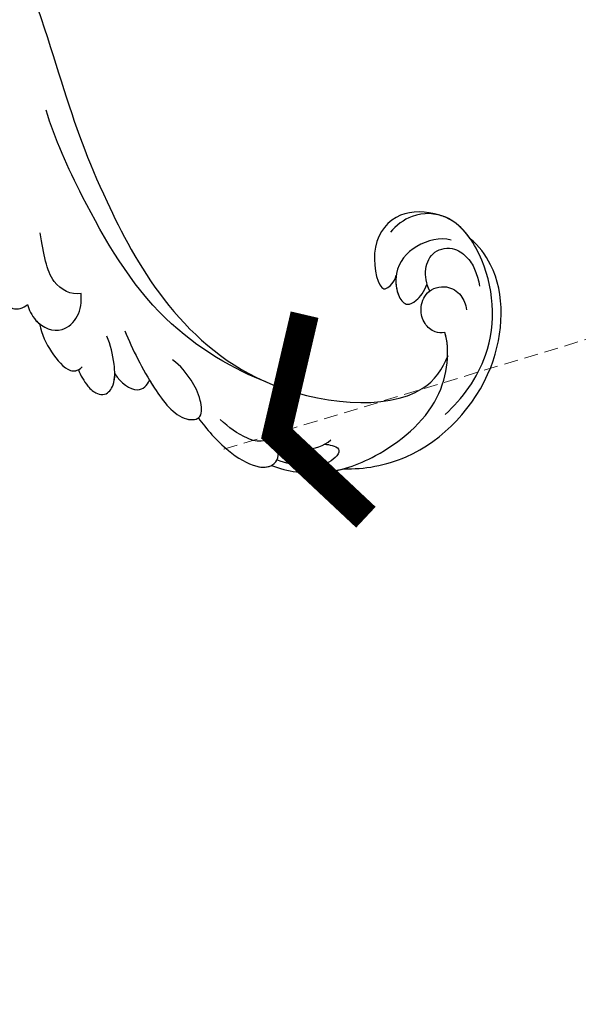
# Model space of a CAD drawing. Units: millimetres. Extents: x 5083 to 7603, y 1713 to 3495.
# Drawn here: x 6419 to 6470, y 2461 to 2550 of the extents above; entities that cross this region are included whole.
import ezdxf

# ---------------------------------------------------------------- set-up
doc = ezdxf.new("R2010")
doc.units = ezdxf.units.MM
doc.linetypes.add('HIDDEN', pattern=[9.525, 6.35, -3.175])
for name, color, linetype in [('H-06.木作(細線)', 8, 'Continuous'), ('H-08.木作(細線)', 8, 'Continuous'), ('IE-DIM', 3, 'Continuous'), ('文字', 2, 'Continuous')]:
    doc.layers.add(name, color=color, linetype=linetype)
doc.styles.add('CHINA', font='SIMPLEX.shx')
doc.styles.add('新細明體', font='txt')
doc.dimstyles.new('6', dxfattribs={"dimtxt": 15, "dimasz": 4.5, "dimexe": 3, "dimexo": 3, "dimgap": 0.3, "dimtad": 2, "dimdec": 0, "dimtxsty": '新細明體', "dimblk": 'ARCHTICK', "dimcen": 5, "dimclrd": 8, "dimclre": 8, "dimclrt": 4, "dimadec": 0, "dimazin": 0, "dimtfac": 1, "dimtdec": 0, "dimtix": 1, "dimtmove": 2, "dimatfit": 3, "dimldrblk": 'OPEN90', "dimfxl": 1.25, "dimlwd": 9, "dimlwe": 9, "dimarcsym": 0})
doc.dimstyles.new('DN-1', dxfattribs={"dimtxt": 2.6, "dimasz": 1, "dimexe": 1, "dimexo": 2, "dimgap": 0.5, "dimtad": 1, "dimdec": 0, "dimzin": 9, "dimdsep": 46, "dimtxsty": 'CHINA', "dimblk": 'ARCHTICK', "dimcen": 2, "dimdle": 1, "dimclrd": 5, "dimclre": 8, "dimclrt": 4, "dimadec": 1, "dimazin": 2, "dimtfac": 0.416667, "dimtdec": 0, "dimtix": 1, "dimtmove": 2, "dimatfit": 0, "dimldrblk": 'CCC', "dimfxl": 4, "dimfxlon": 1, "dimtzin": 0, "dimlwd": 25, "dimlwe": 25, "dimarcsym": 0})

# ---------------------------------------------------------------- blocks, each defined once
blk = doc.blocks.new('SE-21039L-d')
at = {"layer": 'H-08.木作(細線)'}
for points, knots in [([(32.463, -2.132), (33.935, -1.563), (37.342, -1.134), (42.431, -2.871), (48.351, -7.576), (48.73, -12.746), (48.246, -14.218)], [0, 0, 0, 0, 0.01151062, 0.02468436, 0.0423194, 0.05783406, 0.05783406, 0.05783406, 0.05783406]), ([(32.463, -2.132), (33.935, -1.563), (37.342, -1.134), (42.431, -2.871), (48.351, -7.576), (48.73, -12.746), (48.246, -14.218)], [0, 0, 0, 0, 0.01151062, 0.02468436, 0.0423194, 0.05783406, 0.05783406, 0.05783406, 0.05783406]), ([(32.463, -2.132), (33.935, -1.563), (36.262, -1.27), (38.384, -1.65), (39.047, -1.833)], [0, 0, 0, 0, 0.01151062, 0.01685707, 0.01685707, 0.01685707, 0.01685707]), ([(39.047, -1.833), (40.878, -1.771), (46.542, -2.736), (53.554, -10.164), (53.768, -18.92), (51.339, -22.102), (50.562, -22.744)], [0, 0, 0, 0, 0.01440805, 0.04088336, 0.06409499, 0.07200119, 0.07200119, 0.07200119, 0.07200119]), ([(39.047, -1.833), (40.878, -1.771), (46.542, -2.736), (53.554, -10.164), (53.768, -18.92), (51.339, -22.102), (50.562, -22.744)], [0, 0, 0, 0, 0.01440805, 0.04088336, 0.06409499, 0.07200119, 0.07200119, 0.07200119, 0.07200119]), ([(39.047, -1.833), (40.878, -1.771), (46.542, -2.736), (53.554, -10.164), (53.768, -18.92), (51.339, -22.102), (50.562, -22.744)], [0, 0, 0, 0, 0.01440805, 0.04088336, 0.06409499, 0.07200119, 0.07200119, 0.07200119, 0.07200119]), ([(25.827, -6.452), (26.545, -5.442), (28.137, -3.605), (30.829, -1.91), (32.457, -1.943), (33.343, -3.006), (32.969, -4.188), (32.472, -4.823)], [0, 0, 0, 0, 0.00935566, 0.01629186, 0.02050834, 0.02288952, 0.02795291, 0.02795291, 0.02795291, 0.02795291]), ([(25.827, -6.452), (26.545, -5.442), (28.137, -3.605), (30.829, -1.91), (32.457, -1.943), (33.343, -3.006), (32.969, -4.188), (32.472, -4.823)], [0, 0, 0, 0, 0.00935566, 0.01629186, 0.02050834, 0.02288952, 0.02795291, 0.02795291, 0.02795291, 0.02795291]), ([(25.827, -6.452), (26.545, -5.442), (28.137, -3.605), (30.785, -1.938), (32.09, -1.937), (32.463, -2.132)], [0, 0, 0, 0, 0.00935566, 0.01629186, 0.02017316, 0.02017316, 0.02017316, 0.02017316]), ([(37.304, -4.063), (37.54, -4.043), (38.011, -3.975), (39.003, -3.543), (37.685, -2.103), (35.226, -1.982), (33.75, -2.341), (32.968, -2.632)], [0, 0, 0, 0, 0.00178205, 0.00374677, 0.00800146, 0.0129461, 0.01900659, 0.01900659, 0.01900659, 0.01900659]), ([(37.304, -4.063), (37.54, -4.043), (38.011, -3.975), (39.003, -3.543), (37.685, -2.103), (35.226, -1.982), (33.75, -2.341), (32.968, -2.632)], [0, 0, 0, 0, 0.00178205, 0.00374677, 0.00800146, 0.0129461, 0.01900659, 0.01900659, 0.01900659, 0.01900659]), ([(32.472, -4.823), (32.286, -4.562), (31.515, -4.167), (29.717, -4.725), (28.581, -5.601), (27.812, -6.311)], [0, 0, 0, 0, 0.00205346, 0.00554601, 0.01292556, 0.01292556, 0.01292556, 0.01292556]), ([(32.472, -4.823), (32.286, -4.562), (31.515, -4.167), (29.717, -4.725), (28.581, -5.601), (27.812, -6.311)], [0, 0, 0, 0, 0.00205346, 0.00554601, 0.01292556, 0.01292556, 0.01292556, 0.01292556]), ([(32.472, -4.823), (33.311, -4.007), (35.541, -3.272), (37.229, -3.915), (37.864, -4.448)], [0, 0, 0, 0, 0.00742723, 0.01428046, 0.01428046, 0.01428046, 0.01428046]), ([(32.472, -4.823), (33.311, -4.007), (35.541, -3.272), (37.229, -3.915), (37.864, -4.448)], [0, 0, 0, 0, 0.00742723, 0.01428046, 0.01428046, 0.01428046, 0.01428046]), ([(19.115, -14.386), (19.845, -12.651), (21.223, -9.812), (23.957, -6.149), (26.262, -6.307), (26.023, -8.37), (25.2, -9.967), (24.187, -11.196), (23.476, -11.726)], [0, 0, 0, 0, 0.01385539, 0.02329772, 0.02716191, 0.03106637, 0.03645386, 0.04261003, 0.04261003, 0.04261003, 0.04261003]), ([(19.115, -14.386), (19.845, -12.651), (21.223, -9.812), (23.957, -6.149), (26.262, -6.307), (26.023, -8.37), (25.2, -9.967), (24.187, -11.196), (23.476, -11.726)], [0, 0, 0, 0, 0.01385539, 0.02329772, 0.02716191, 0.03106637, 0.03645386, 0.04261003, 0.04261003, 0.04261003, 0.04261003]), ([(21.371, -9.893), (21.517, -9.653), (22.428, -8.197), (23.891, -6.237), (25.565, -6.264), (25.827, -6.452)], [0.01197391, 0.01197391, 0.01197391, 0.01197391, 0.01385539, 0.02329772, 0.02651036, 0.02651036, 0.02651036, 0.02651036]), ([(-34.552, -67.03), (-33.516, -64.993), (-33.642, -59.817), (-39.366, -54.322), (-47.348, -54.599), (-53.711, -61.467), (-53.706, -72.763), (-40.824, -85.352), (-13.063, -79.035), (6.558, -59.377), (13.807, -35.307), (16.988, -26.289), (26.64, -8.528), (45.228, -6.88), (48.061, -10.885), (48.535, -12.132)], [0, 0, 0, 0, 0.0168584, 0.0347916, 0.051214, 0.0714848, 0.098182, 0.1254944, 0.1914249, 0.2800678, 0.3143809, 0.352378, 0.4038312, 0.436148, 0.4476005, 0.4476005, 0.4476005, 0.4476005]), ([(-34.552, -67.03), (-33.516, -64.993), (-33.642, -59.817), (-39.366, -54.322), (-47.348, -54.599), (-53.711, -61.467), (-53.706, -72.763), (-40.824, -85.352), (-13.063, -79.035), (6.558, -59.377), (13.807, -35.307), (16.988, -26.289), (26.64, -8.528), (45.228, -6.88), (48.061, -10.885), (48.535, -12.132)], [0, 0, 0, 0, 0.0168584, 0.0347916, 0.051214, 0.0714848, 0.098182, 0.1254944, 0.1914249, 0.2800678, 0.3143809, 0.352378, 0.4038312, 0.436148, 0.4476005, 0.4476005, 0.4476005, 0.4476005]), ([(-37.946, -56.21), (-38.546, -55.801), (-41.233, -54.387), (-47.348, -54.599), (-53.711, -61.467), (-53.706, -72.763), (-40.824, -85.352), (-13.063, -79.035), (6.558, -59.377), (13.807, -35.307), (16.988, -26.289), (26.64, -8.528), (45.228, -6.88), (48.061, -10.885), (48.535, -12.132)], [0.0296341, 0.0296341, 0.0296341, 0.0296341, 0.0347916, 0.051214, 0.0714848, 0.098182, 0.1254944, 0.1914249, 0.2800678, 0.3143809, 0.352378, 0.4038312, 0.436148, 0.4476005, 0.4476005, 0.4476005, 0.4476005]), ([(48.272, -6.769), (49.857, -8.202), (53.123, -12.642), (52.633, -20.176), (49.03, -24.989), (45.5, -25.211), (43.793, -23.958), (43.288, -23.335)], [0, 0, 0, 0, 0.01619404, 0.03874099, 0.05003209, 0.05764577, 0.06316655, 0.06316655, 0.06316655, 0.06316655]), ([(48.272, -6.769), (49.857, -8.202), (53.123, -12.642), (52.633, -20.176), (49.03, -24.989), (45.5, -25.211), (43.793, -23.958), (43.288, -23.335)], [0, 0, 0, 0, 0.01619404, 0.03874099, 0.05003209, 0.05764577, 0.06316655, 0.06316655, 0.06316655, 0.06316655]), ([(14.895, -10.835), (15.107, -10.332), (15.577, -9.424), (16.465, -8.649), (17.503, -8.503), (18.283, -9.572), (18.178, -11.654), (17.834, -13.078), (17.498, -13.883)], [0, 0, 0, 0, 0.00410665, 0.00682955, 0.00856218, 0.01168079, 0.01617288, 0.02255954, 0.02255954, 0.02255954, 0.02255954]), ([(14.895, -10.835), (15.107, -10.332), (15.577, -9.424), (16.465, -8.649), (17.503, -8.503), (18.283, -9.572), (18.178, -11.654), (17.834, -13.078), (17.498, -13.883)], [0, 0, 0, 0, 0.00410665, 0.00682955, 0.00856218, 0.01168079, 0.01617288, 0.02255954, 0.02255954, 0.02255954, 0.02255954]), ([(14.895, -10.835), (15.107, -10.332), (15.577, -9.424), (16.465, -8.649), (17.503, -8.503), (18.115, -9.342), (18.208, -10.123), (18.208, -10.476)], [0, 0, 0, 0, 0.00410665, 0.00682955, 0.00856218, 0.01168079, 0.01415924, 0.01415924, 0.01415924, 0.01415924]), ([(31.963, -9.737), (29.253, -10.757), (21.857, -14.861), (15.632, -25.463), (12.759, -31.804), (11.953, -34.44)], [0, 0, 0, 0, 0.02835133, 0.05934825, 0.08056046, 0.08056046, 0.08056046, 0.08056046]), ([(31.963, -9.737), (29.253, -10.757), (21.857, -14.861), (15.632, -25.463), (12.759, -31.804), (11.953, -34.44)], [0, 0, 0, 0, 0.02835133, 0.05934825, 0.08056046, 0.08056046, 0.08056046, 0.08056046]), ([(18.208, -10.476), (18.757, -9.626), (20.152, -8.548), (21.187, -9.382), (21.371, -9.893)], [0, 0, 0, 0, 0.005637558, 0.009525209, 0.009525209, 0.009525209, 0.009525209]), ([(18.208, -10.476), (18.757, -9.626), (20.152, -8.548), (21.187, -9.382), (21.371, -9.893)], [0, 0, 0, 0, 0.005637558, 0.009525209, 0.009525209, 0.009525209, 0.009525209]), ([(18.208, -10.476), (18.757, -9.626), (20.152, -8.548), (21.187, -9.382), (21.371, -9.893)], [0, 0, 0, 0, 0.005637558, 0.009525209, 0.009525209, 0.009525209, 0.009525209]), ([(11.365, -15.004), (11.534, -14.013), (12.354, -12.461), (13.797, -10.647), (14.82, -10.691), (15.228, -11.09)], [0, 0, 0, 0, 0.00635967, 0.01263814, 0.01551709, 0.01551709, 0.01551709, 0.01551709]), ([(11.365, -15.004), (11.534, -14.013), (12.354, -12.461), (13.797, -10.647), (14.82, -10.691), (15.228, -11.09)], [0, 0, 0, 0, 0.00635967, 0.01263814, 0.01551709, 0.01551709, 0.01551709, 0.01551709]), ([(11.365, -15.004), (11.534, -14.013), (12.354, -12.461), (13.72, -10.744), (14.636, -10.692), (14.895, -10.835)], [0, 0, 0, 0, 0.00635967, 0.01263814, 0.01468683, 0.01468683, 0.01468683, 0.01468683]), ([(10.265, -16.778), (10.396, -16.3), (11.031, -14.901), (13.233, -13.969), (15.065, -15.679), (15.191, -16.986), (15.144, -17.774)], [0, 0, 0, 0, 0.00403952, 0.01040569, 0.01475822, 0.01954774, 0.01954774, 0.01954774, 0.01954774]), ([(10.265, -16.778), (10.396, -16.3), (11.031, -14.901), (13.233, -13.969), (15.065, -15.679), (15.191, -16.986), (15.144, -17.774)], [0, 0, 0, 0, 0.00403952, 0.01040569, 0.01475822, 0.01954774, 0.01954774, 0.01954774, 0.01954774]), ([(48.246, -14.218), (47.935, -14.134), (47.211, -14.223), (46.297, -15.015), (45.935, -16.451), (46.534, -18.074), (48.325, -18.635), (49.812, -17.717), (50.153, -16.775), (50.226, -16.283)], [0, 0, 0, 0, 0.00207179, 0.00505743, 0.00843638, 0.01242801, 0.01710784, 0.02093463, 0.02437357, 0.02437357, 0.02437357, 0.02437357]), ([(48.246, -14.218), (47.935, -14.134), (47.211, -14.223), (46.297, -15.015), (45.935, -16.451), (46.534, -18.074), (48.325, -18.635), (49.812, -17.717), (50.153, -16.775), (50.226, -16.283)], [0, 0, 0, 0, 0.00207179, 0.00505743, 0.00843638, 0.01242801, 0.01710784, 0.02093463, 0.02437357, 0.02437357, 0.02437357, 0.02437357]), ([(48.246, -14.218), (47.935, -14.134), (47.211, -14.223), (46.297, -15.015), (45.935, -16.451), (46.334, -17.532), (46.799, -17.935), (46.869, -17.987)], [0, 0, 0, 0, 0.00207179, 0.00505743, 0.00843638, 0.01242801, 0.01308791, 0.01308791, 0.01308791, 0.01308791]), ([(10.265, -16.778), (10.396, -16.3), (10.709, -15.611), (11.244, -15.102), (11.365, -15.004)], [0, 0, 0, 0, 0.004039519, 0.005125529, 0.005125529, 0.005125529, 0.005125529]), ([(7.325, -21.943), (7.622, -21.482), (8.023, -19.918), (7.161, -19.011), (7.715, -17.238), (8.706, -16.232), (9.887, -16.394), (10.265, -16.778)], [0, 0, 0, 0, 0.00389245, 0.00798596, 0.01198744, 0.0159333, 0.01923971, 0.01923971, 0.01923971, 0.01923971]), ([(7.325, -21.943), (7.622, -21.482), (8.023, -19.918), (7.161, -19.011), (7.715, -17.238), (8.706, -16.232), (9.887, -16.394), (10.265, -16.778)], [0, 0, 0, 0, 0.00389245, 0.00798596, 0.01198744, 0.0159333, 0.01923971, 0.01923971, 0.01923971, 0.01923971]), ([(8.846, -16.434), (8.871, -16.427), (9.316, -16.316), (9.887, -16.394), (10.265, -16.778)], [0.015730415, 0.015730415, 0.015730415, 0.015730415, 0.015933298, 0.019239709, 0.019239709, 0.019239709, 0.019239709]), ([(48.82, -22.623), (47.811, -22.915), (45.408, -22.277), (43.601, -20.102), (43.85, -17.578), (44.775, -16.569), (45.763, -17.157), (46.378, -17.925), (46.629, -18.632)], [0, 0, 0, 0, 0.00698734, 0.01429236, 0.01904676, 0.02210328, 0.02465905, 0.02836704, 0.02836704, 0.02836704, 0.02836704]), ([(48.82, -22.623), (47.811, -22.915), (45.408, -22.277), (43.601, -20.102), (43.85, -17.578), (44.775, -16.569), (45.763, -17.157), (46.378, -17.925), (46.629, -18.632)], [0, 0, 0, 0, 0.00698734, 0.01429236, 0.01904676, 0.02210328, 0.02465905, 0.02836704, 0.02836704, 0.02836704, 0.02836704]), ([(43.827, -19.425), (43.734, -18.768), (43.881, -17.545), (44.775, -16.569), (45.763, -17.157), (46.378, -17.925), (46.629, -18.632)], [0.01463565, 0.01463565, 0.01463565, 0.01463565, 0.01904676, 0.02210328, 0.02465905, 0.02836704, 0.02836704, 0.02836704, 0.02836704]), ([(15.144, -17.774), (14.248, -17.589), (12.035, -18.732), (11.793, -21.342), (11.425, -23.271)], [0, 0, 0, 0, 0.00663808, 0.01538072, 0.01538072, 0.01538072, 0.01538072]), ([(15.144, -17.774), (14.248, -17.589), (12.035, -18.732), (11.793, -21.342), (11.425, -23.271)], [0, 0, 0, 0, 0.00663808, 0.01538072, 0.01538072, 0.01538072, 0.01538072]), ([(47.781, -24.883), (46.482, -25.282), (43.887, -25.33), (41.307, -22.359), (42.097, -18.361), (42.966, -18.094), (43.653, -18.798), (43.827, -19.425)], [0, 0, 0, 0, 0.00768469, 0.0161595, 0.02468499, 0.02675199, 0.03005465, 0.03005465, 0.03005465, 0.03005465]), ([(47.781, -24.883), (46.482, -25.282), (43.887, -25.33), (41.307, -22.359), (42.097, -18.361), (42.966, -18.094), (43.653, -18.798), (43.827, -19.425)], [0, 0, 0, 0, 0.00768469, 0.0161595, 0.02468499, 0.02675199, 0.03005465, 0.03005465, 0.03005465, 0.03005465]), ([(47.781, -24.883), (46.482, -25.282), (43.887, -25.33), (41.307, -22.359), (42.097, -18.361), (42.966, -18.094), (43.653, -18.798), (43.827, -19.425)], [0, 0, 0, 0, 0.00768469, 0.0161595, 0.02468499, 0.02675199, 0.03005465, 0.03005465, 0.03005465, 0.03005465]), ([(46.869, -17.987), (46.557, -18.674), (46.309, -19.939), (47.11, -21.742), (49.094, -22.084), (50.456, -20.955), (51.043, -19.899), (51.305, -18.963), (51.405, -18.429)], [0, 0, 0, 0, 0.00500156, 0.00948739, 0.0139246, 0.01744339, 0.0212634, 0.02484603, 0.02484603, 0.02484603, 0.02484603]), ([(46.869, -17.987), (46.557, -18.674), (46.309, -19.939), (47.11, -21.742), (49.094, -22.084), (50.456, -20.955), (51.043, -19.899), (51.305, -18.963), (51.405, -18.429)], [0, 0, 0, 0, 0.00500156, 0.00948739, 0.0139246, 0.01744339, 0.0212634, 0.02484603, 0.02484603, 0.02484603, 0.02484603]), ([(50.562, -22.744), (49.967, -23.596), (49.088, -24.44), (47.966, -24.833), (47.781, -24.883)], [0.042549338, 0.042549338, 0.042549338, 0.042549338, 0.050032086, 0.051471105, 0.051471105, 0.051471105, 0.051471105])]:
    blk.add_open_spline(points, degree=3, knots=knots, dxfattribs=at)
for points in [[(48.495, -12.03), (48.531, -12.857), (48.444, -13.617), (48.246, -14.218)], [(46.869, -17.987), (46.77, -18.204), (46.69, -18.419), (46.629, -18.632)]]:
    blk.add_open_spline(points, degree=3, dxfattribs=at)
blk = doc.blocks.new('_ArchTick')
at = {"color": 0, "linetype": 'ByBlock', "const_width": 0.15}
blk.add_lwpolyline([(-0.5, -0.5), (0.5, 0.5)], dxfattribs=at)
blk = doc.blocks.new('CCC')
at = {"layer": 'IE-DIM', "color": 4, "linetype": 'Continuous', "const_width": 0.432}
blk.add_lwpolyline([(-1.763, 1.611), (-0.837, 0.007), (-1.763, -1.597)], dxfattribs=at)
blk = doc.blocks.new('*D73')
at = {"layer": 'DEFPOINTS', "color": 0, "transparency": 16777216}
for p in [(5528.547, 3268.919), (6698.488, 3268.919), (6698.488, 2031.754)]:
    blk.add_point(p, dxfattribs=at)
at = {"layer": 'H-06.木作(細線)', "color": 8, "linetype": 'HIDDEN', "lineweight": 9, "transparency": 16777216}
for p, q in [((5528.547, 3265.919), (5528.547, 2028.754)), ((6698.488, 3265.919), (6698.488, 2028.754))]:
    blk.add_line(p, q, dxfattribs=at)
at = {"layer": 'H-06.木作(細線)', "color": 8, "lineweight": 9, "transparency": 16777216}
blk.add_line((5528.547, 2031.754), (6698.488, 2031.754), dxfattribs=at)
at = {"layer": 'H-06.木作(細線)', "color": 8, "lineweight": 9, "transparency": 16777216, "xscale": 4.5, "yscale": 4.5, "zscale": 4.5, "rotation": 180}
blk.add_blockref('_ArchTick', (5528.547, 2031.754), dxfattribs=at)
at = {"layer": 'H-06.木作(細線)', "color": 8, "lineweight": 9, "transparency": 16777216, "xscale": 4.5, "yscale": 4.5, "zscale": 4.5}
blk.add_blockref('_ArchTick', (6698.488, 2031.754), dxfattribs=at)
at = {"layer": 'H-06.木作(細線)', "color": 4, "transparency": 16777216, "insert": (6113.517, 2023.104), "char_height": 15, "attachment_point": 5, "style": '新細明體'}
blk.add_mtext('1170', dxfattribs=at)
blk = doc.blocks.new('_Open90')
at = {"color": 0, "linetype": 'ByBlock', "lineweight": -2}
for p, q in [((-0.5, 0.5), (0, 0)), ((0, 0), (-1, 0)), ((0, 0), (-0.5, -0.5))]:
    blk.add_line(p, q, dxfattribs=at)
blk = doc.blocks.new('*D74')
at = {"layer": 'DEFPOINTS', "color": 0, "transparency": 16777216}
for p in [(5448.132, 3268.919), (6698.488, 3268.919), (6698.488, 2098.968)]:
    blk.add_point(p, dxfattribs=at)
at = {"layer": 'H-06.木作(細線)', "color": 8, "linetype": 'HIDDEN', "lineweight": 9, "transparency": 16777216}
for p, q in [((6695.488, 3268.919), (5445.132, 3268.919)), ((6695.488, 2098.968), (5445.132, 2098.968))]:
    blk.add_line(p, q, dxfattribs=at)
at = {"layer": 'H-06.木作(細線)', "color": 8, "lineweight": 9, "transparency": 16777216}
blk.add_line((5448.132, 2098.968), (5448.132, 3268.919), dxfattribs=at)
at = {"layer": 'H-06.木作(細線)', "color": 8, "lineweight": 9, "transparency": 16777216, "xscale": 4.5, "yscale": 4.5, "zscale": 4.5}
for p, rotation in [((5448.132, 3268.919), 90), ((5448.132, 2098.968), 270)]:
    blk.add_blockref('_ArchTick', p, dxfattribs=dict(at, rotation=rotation))
at = {"layer": 'H-06.木作(細線)', "color": 4, "transparency": 16777216, "insert": (5439.482, 2683.944), "char_height": 15, "attachment_point": 5, "rotation": 90, "style": '新細明體'}
blk.add_mtext('1170', dxfattribs=at)

msp = doc.modelspace()

# ---------------------------------------------------------------- block references
at = {"xscale": -1, "rotation": 180}
msp.add_blockref('SE-21039L-d', (6409.476, 2507.567), dxfattribs=at)

# ---------------------------------------------------------------- dimensions: what is measured, and where the dimension line sits
at = {"layer": 'H-06.木作(細線)'}
dim = msp.add_linear_dim(base=(5448.132, 3268.919), p1=(6698.488, 2098.968), p2=(6698.488, 3268.919), angle=90, dimstyle='6', dxfattribs=at)
dim.commit()
dim.dimension.update_dxf_attribs({"geometry": '*D74', "text_midpoint": (5439.482, 2683.944)})
dim = msp.add_linear_dim(base=(6698.488, 2031.754), p1=(5528.547, 3268.919), p2=(6698.488, 3268.919), dimstyle='6', dxfattribs=at)
dim.commit()
dim.dimension.update_dxf_attribs({"geometry": '*D73', "text_midpoint": (6113.517, 2023.104)})

# ---------------------------------------------------------------- leaders
at = {"layer": '文字', "color": 4, "linetype": 'HIDDEN', "ltscale": 0.2}
msp.add_leader([(6437.612, 2511.173), (6698.488, 2590.167), (6817.334, 2590.167)], dimstyle='DN-1', override={"dimasz": 6, "dimtad": 0, "dimclrd": 8, "dimlwd": 15}, dxfattribs=at)

doc.saveas('drawing.dxf')
